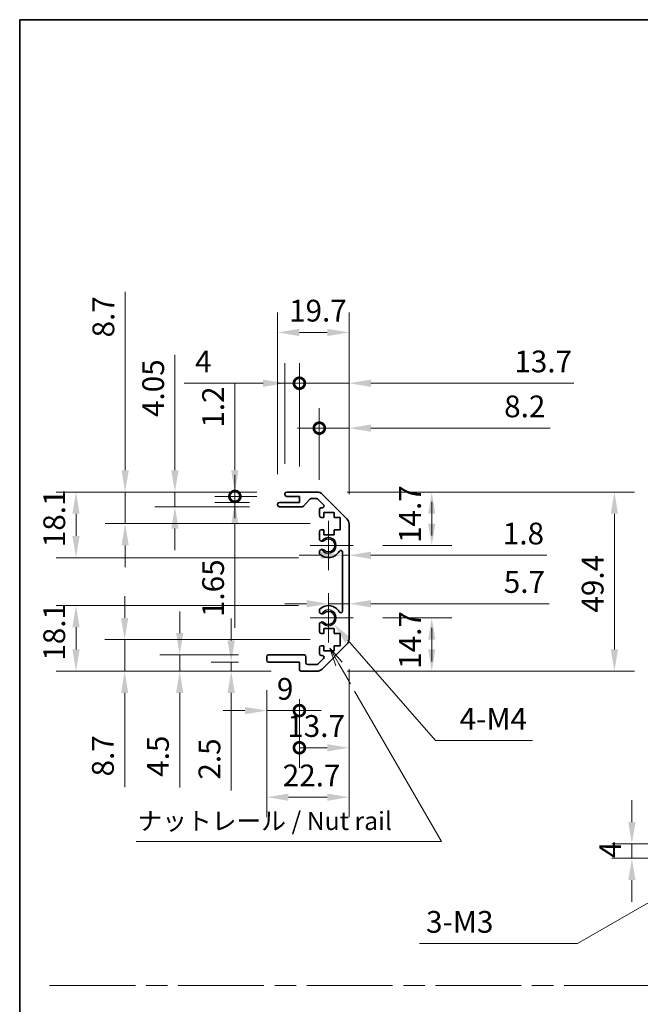
# Model space of a CAD drawing. Units: millimetres. Extents: x 0 to 7665, y -37 to 1546.
# Drawn here: x 4125 to 4297, y 290 to 562 of the extents above; entities that cross this region are included whole.
import ezdxf

# ---------------------------------------------------------------- set-up
doc = ezdxf.new("R2010")
doc.units = ezdxf.units.MM
doc.header["$LTSCALE"] = 5.5
doc.linetypes.add('CHAIN', pattern=[0.3543, 0.2362, -0.0295, 0.0591, -0.0295])
doc.layers.get('Defpoints').update_dxf_attribs({"lineweight": 25})
for name, color, linetype, lineweight in [('Border (ISO)', 7, 'Continuous', 35), ('Center Mark (ISO)', 131, 'Continuous', 18), ('Dimension (ISO)', 7, 'Continuous', 18), ('Dimension (ISO) @ 1', 7, 'Continuous', 18), ('Sketch Geometry (ISO)', 7, 'Continuous', 18), ('Symbol (ISO)', 7, 'Continuous', 18), ('Visible (ISO)', 7, 'Continuous', 35), ('Visible Narrow (ISO)', 7, 'Continuous', 25)]:
    doc.layers.add(name, color=color, linetype=linetype, lineweight=lineweight)
doc.styles.add('Note Text (TK)', font='MS PGothic.ttf')
doc.dimstyles.new('Default - Method 1b (TK)', dxfattribs={"dimscale": 5.5, "dimtxt": 2.5, "dimasz": 2.5, "dimexe": 1, "dimexo": 1.5, "dimgap": 1, "dimtad": 1, "dimtoh": 1, "dimrnd": 1e-08, "dimdsep": 46, "dimtxsty": 'Note Text (TK)', "dimcen": 0.09, "dimdle": 5, "dimclrd": 100, "dimclre": 100, "dimclrt": 7, "dimadec": 1, "dimazin": 1, "dimtfac": 1, "dimtmove": 0, "dimatfit": 3, "dimfxl": 1, "dimtolj": 1, "dimlwd": -1, "dimlwe": -1, "dimarcsym": 0})

# ---------------------------------------------------------------- blocks, each defined once
blk = doc.blocks.new('図面枠 tk図枠')
at = {"layer": 'Border (ISO)'}
for q in [(405.5, 289), (14.5, 8)]:
    blk.add_line((14.5, 289), q, dxfattribs=at)
blk = doc.blocks.new('引出線注記2')
at = {"layer": 'Symbol (ISO)', "color": 100}
for p, q in [((58.49, 200.17), (57.24, 202.33)), ((58.93, 200.42), (57.24, 202.33)), ((57.24, 202.33), (58.06, 199.92)), ((58.49, 200.17), (60.09, 197.41)), ((60.66, 196.41), (72.62, 175.69)), ((30.53, 175.69), (65.29, 175.69)), ((30.53, 175.69), (65.29, 175.69)), ((72.62, 175.69), (65.29, 175.69))]:
    blk.add_line(p, q, dxfattribs=at)
at = {"layer": 'Symbol (ISO)', "color": 7, "insert": (30.73, 176.48), "char_height": 2.5, "attachment_point": 7, "style": 'Note Text (TK)'}
blk.add_mtext('ナットレール / Nut rail', dxfattribs=at)
blk = doc.blocks.new('*D51')
at = {"layer": 'Defpoints', "color": 0}
for p in [(4210.58, 397.02), (4212.02, 395.38)]:
    blk.add_point(p, dxfattribs=at)
at = {"layer": 'Dimension (ISO)', "color": 100}
for p, q in [((4240.09, 363.19), (4215.96, 390.86)), ((4266.87, 363.19), (4240.09, 363.19))]:
    blk.add_line(p, q, dxfattribs=at)
blk.add_solid([(4216.71, 391.52), (4215.21, 390.2), (4212.02, 395.38)], dxfattribs=at)
at = {"layer": 'Dimension (ISO)', "color": 7, "insert": (4244.92, 369.19), "char_height": 6, "attachment_point": 4, "style": 'Note Text (TK)'}
blk.add_mtext('\\A1; 4-M4', dxfattribs=at)
blk = doc.blocks.new('*D52')
at = {"layer": 'Defpoints', "color": 0}
for p in [(4213.83, 391.02), (4154.43, 382.32), (4203.08, 382.32)]:
    blk.add_point(p, dxfattribs=at)
at = {"layer": 'Dimension (ISO)', "color": 100}
for p, q in [((4154.43, 397.02), (4154.43, 403.02)), ((4205.58, 391.02), (4148.93, 391.02)), ((4154.43, 391.02), (4154.43, 382.32)), ((4194.83, 382.32), (4148.93, 382.32)), ((4154.43, 376.32), (4154.43, 350.3))]:
    blk.add_line(p, q, dxfattribs=at)
for points in [[(4153.43, 397.02), (4155.43, 397.02), (4154.43, 391.02)], [(4153.43, 376.32), (4155.43, 376.32), (4154.43, 382.32)]]:
    blk.add_solid(points, dxfattribs=at)
at = {"layer": 'Dimension (ISO)', "color": 7, "insert": (4148.43, 353.3), "char_height": 6, "attachment_point": 4, "rotation": 90, "style": 'Note Text (TK)'}
blk.add_mtext('\\A1;8.7', dxfattribs=at)
blk = doc.blocks.new('*D53')
at = {"layer": 'Defpoints', "color": 0}
for p in [(4169.6, 386.82), (4194.08, 386.82), (4203.08, 382.32)]:
    blk.add_point(p, dxfattribs=at)
at = {"layer": 'Dimension (ISO)', "color": 100}
for p, q in [((4169.6, 392.82), (4169.6, 398.82)), ((4185.83, 386.82), (4164.1, 386.82)), ((4169.6, 386.82), (4169.6, 382.32)), ((4194.83, 382.32), (4164.1, 382.32)), ((4169.6, 376.32), (4169.6, 350.2))]:
    blk.add_line(p, q, dxfattribs=at)
for points in [[(4168.6, 392.82), (4170.6, 392.82), (4169.6, 386.82)], [(4168.6, 376.32), (4170.6, 376.32), (4169.6, 382.32)]]:
    blk.add_solid(points, dxfattribs=at)
at = {"layer": 'Dimension (ISO)', "color": 7, "insert": (4163.6, 353.2), "char_height": 6, "attachment_point": 4, "rotation": 90, "style": 'Note Text (TK)'}
blk.add_mtext('\\A1;4.5', dxfattribs=at)
blk = doc.blocks.new('*D54')
at = {"layer": 'Defpoints', "color": 0}
for p in [(4194.08, 384.82), (4183.79, 382.32), (4203.08, 382.32)]:
    blk.add_point(p, dxfattribs=at)
at = {"layer": 'Dimension (ISO)', "color": 100}
for p, q in [((4183.79, 390.82), (4183.79, 396.82)), ((4185.83, 384.82), (4178.29, 384.82)), ((4183.79, 384.82), (4183.79, 382.32)), ((4194.83, 382.32), (4178.29, 382.32)), ((4183.79, 376.32), (4183.79, 349.42))]:
    blk.add_line(p, q, dxfattribs=at)
for points in [[(4182.79, 390.82), (4184.79, 390.82), (4183.79, 384.82)], [(4182.79, 376.32), (4184.79, 376.32), (4183.79, 382.32)]]:
    blk.add_solid(points, dxfattribs=at)
at = {"layer": 'Dimension (ISO)', "color": 7, "insert": (4177.79, 352.42), "char_height": 6, "attachment_point": 4, "rotation": 90, "style": 'Note Text (TK)'}
blk.add_mtext('\\A1;2.5', dxfattribs=at)
blk = doc.blocks.new('*D55')
at = {"layer": 'Defpoints', "color": 0}
for p in [(4216.28, 391.15), (4193.58, 385.32), (4216.28, 347.57)]:
    blk.add_point(p, dxfattribs=at)
at = {"layer": 'Dimension (ISO)', "color": 100}
for p, q in [((4216.28, 382.9), (4216.28, 342.07)), ((4193.58, 377.07), (4193.58, 342.07)), ((4199.58, 347.57), (4210.28, 347.57))]:
    blk.add_line(p, q, dxfattribs=at)
for points in [[(4199.58, 348.57), (4199.58, 346.57), (4193.58, 347.57)], [(4210.28, 348.57), (4210.28, 346.57), (4216.28, 347.57)]]:
    blk.add_solid(points, dxfattribs=at)
at = {"layer": 'Dimension (ISO)', "color": 7, "insert": (4198, 353.57), "char_height": 6, "attachment_point": 4, "style": 'Note Text (TK)'}
blk.add_mtext('\\A1;22.7', dxfattribs=at)
blk = doc.blocks.new('_DotSmall')
at = {"color": 0, "linetype": 'ByBlock', "const_width": 0.5}
blk.add_lwpolyline([(-0.0625, 0, 1), (0.0625, 0, 1)], format="xyb", close=True, dxfattribs=at)
blk = doc.blocks.new('*D56')
at = {"layer": 'Defpoints', "color": 0}
for p in [(4216.28, 391.15), (4202.58, 382.82), (4216.28, 361.2)]:
    blk.add_point(p, dxfattribs=at)
at = {"layer": 'Dimension (ISO)', "color": 100}
for p, q in [((4216.28, 382.9), (4216.28, 355.7)), ((4202.58, 374.57), (4202.58, 355.7)), ((4202.58, 361.2), (4210.28, 361.2))]:
    blk.add_line(p, q, dxfattribs=at)
blk.add_solid([(4210.28, 362.2), (4210.28, 360.2), (4216.28, 361.2)], dxfattribs=at)
at = {"layer": 'Dimension (ISO)', "color": 100, "xscale": 6, "yscale": 6, "zscale": 6, "rotation": 180}
blk.add_blockref('_DotSmall', (4202.58, 361.2), dxfattribs=at)
at = {"layer": 'Dimension (ISO)', "color": 7, "insert": (4199.24, 367.2), "char_height": 6, "attachment_point": 4, "style": 'Note Text (TK)'}
blk.add_mtext('\\A1;13.7', dxfattribs=at)
blk = doc.blocks.new('*D57')
at = {"layer": 'Defpoints', "color": 0}
for p in [(4193.58, 385.32), (4202.58, 382.82), (4202.58, 371.45)]:
    blk.add_point(p, dxfattribs=at)
at = {"layer": 'Dimension (ISO)', "color": 100}
for p, q in [((4193.58, 377.07), (4193.58, 365.95)), ((4202.58, 374.57), (4202.58, 365.95)), ((4187.58, 371.45), (4181.58, 371.45)), ((4193.58, 371.45), (4202.58, 371.45)), ((4202.58, 371.45), (4208.58, 371.45))]:
    blk.add_line(p, q, dxfattribs=at)
blk.add_solid([(4187.58, 372.45), (4187.58, 370.45), (4193.58, 371.45)], dxfattribs=at)
at = {"layer": 'Dimension (ISO)', "color": 100, "xscale": 6, "yscale": 6, "zscale": 6, "rotation": 180}
blk.add_blockref('_DotSmall', (4202.58, 371.45), dxfattribs=at)
at = {"layer": 'Dimension (ISO)', "color": 7, "insert": (4196.38, 377.45), "char_height": 6, "attachment_point": 4, "style": 'Note Text (TK)'}
blk.add_mtext('\\A1;9', dxfattribs=at)
blk = doc.blocks.new('*D58')
at = {"layer": 'Defpoints', "color": 0}
for p in [(4210.58, 400.42), (4141.02, 382.32), (4203.08, 382.32)]:
    blk.add_point(p, dxfattribs=at)
at = {"layer": 'Dimension (ISO)', "color": 100}
for p, q in [((4202.33, 400.42), (4135.52, 400.42)), ((4141.02, 394.42), (4141.02, 388.32)), ((4194.83, 382.32), (4135.52, 382.32))]:
    blk.add_line(p, q, dxfattribs=at)
for points in [[(4140.02, 394.42), (4142.02, 394.42), (4141.02, 400.42)], [(4140.02, 388.32), (4142.02, 388.32), (4141.02, 382.32)]]:
    blk.add_solid(points, dxfattribs=at)
at = {"layer": 'Dimension (ISO)', "color": 7, "insert": (4135.02, 385.22), "char_height": 6, "attachment_point": 4, "rotation": 90, "style": 'Note Text (TK)'}
blk.add_mtext('\\A1;18.1', dxfattribs=at)
blk = doc.blocks.new('*D59')
at = {"layer": 'Defpoints', "color": 0}
for p in [(4141.02, 431.72), (4199.08, 431.72), (4210.58, 413.62)]:
    blk.add_point(p, dxfattribs=at)
at = {"layer": 'Dimension (ISO)', "color": 100}
for p, q in [((4190.83, 431.72), (4135.52, 431.72)), ((4141.02, 419.62), (4141.02, 425.72)), ((4202.33, 413.62), (4135.52, 413.62))]:
    blk.add_line(p, q, dxfattribs=at)
for points in [[(4140.02, 425.72), (4142.02, 425.72), (4141.02, 431.72)], [(4140.02, 419.62), (4142.02, 419.62), (4141.02, 413.62)]]:
    blk.add_solid(points, dxfattribs=at)
at = {"layer": 'Dimension (ISO)', "color": 7, "insert": (4135.02, 416.52), "char_height": 6, "attachment_point": 4, "rotation": 90, "style": 'Note Text (TK)'}
blk.add_mtext('\\A1;18.1', dxfattribs=at)
blk = doc.blocks.new('*D60')
at = {"layer": 'Defpoints', "color": 0}
for p in [(4154.56, 431.72), (4199.08, 431.72), (4213.83, 423.02)]:
    blk.add_point(p, dxfattribs=at)
at = {"layer": 'Dimension (ISO)', "color": 100}
for p, q in [((4154.56, 437.72), (4154.56, 486.93)), ((4190.83, 431.72), (4149.06, 431.72)), ((4154.56, 423.02), (4154.56, 431.72)), ((4205.58, 423.02), (4149.06, 423.02)), ((4154.56, 417.02), (4154.56, 411.02))]:
    blk.add_line(p, q, dxfattribs=at)
for points in [[(4153.56, 437.72), (4155.56, 437.72), (4154.56, 431.72)], [(4153.56, 417.02), (4155.56, 417.02), (4154.56, 423.02)]]:
    blk.add_solid(points, dxfattribs=at)
at = {"layer": 'Dimension (ISO)', "color": 7, "insert": (4148.56, 474.38), "char_height": 6, "attachment_point": 4, "rotation": 90, "style": 'Note Text (TK)'}
blk.add_mtext('\\A1;8.7', dxfattribs=at)
blk = doc.blocks.new('*D61')
at = {"layer": 'Defpoints', "color": 0}
for p in [(4199.08, 430.52), (4184.8, 428.87), (4197.08, 428.87)]:
    blk.add_point(p, dxfattribs=at)
at = {"layer": 'Dimension (ISO)', "color": 100}
for p, q in [((4184.8, 430.52), (4184.8, 436.52)), ((4190.83, 430.52), (4179.3, 430.52)), ((4184.8, 430.52), (4184.8, 428.87)), ((4188.83, 428.87), (4179.3, 428.87)), ((4184.8, 422.87), (4184.8, 394.25))]:
    blk.add_line(p, q, dxfattribs=at)
blk.add_solid([(4183.8, 422.87), (4185.8, 422.87), (4184.8, 428.87)], dxfattribs=at)
at = {"layer": 'Dimension (ISO)', "color": 100, "xscale": 6, "yscale": 6, "zscale": 6, "rotation": 270}
blk.add_blockref('_DotSmall', (4184.8, 430.52), dxfattribs=at)
at = {"layer": 'Dimension (ISO)', "color": 7, "insert": (4178.8, 397.25), "char_height": 6, "attachment_point": 4, "rotation": 90, "style": 'Note Text (TK)'}
blk.add_mtext('\\A1;1.65', dxfattribs=at)
blk = doc.blocks.new('*D62')
at = {"layer": 'Defpoints', "color": 0}
for p in [(4184.8, 431.72), (4199.08, 431.72), (4199.08, 430.52)]:
    blk.add_point(p, dxfattribs=at)
at = {"layer": 'Dimension (ISO)', "color": 100}
for p, q in [((4184.8, 437.72), (4184.8, 461.62)), ((4190.83, 431.72), (4179.3, 431.72)), ((4190.83, 430.52), (4179.3, 430.52)), ((4184.8, 430.52), (4184.8, 431.72)), ((4184.8, 430.52), (4184.8, 424.52))]:
    blk.add_line(p, q, dxfattribs=at)
blk.add_solid([(4183.8, 437.72), (4185.8, 437.72), (4184.8, 431.72)], dxfattribs=at)
at = {"layer": 'Dimension (ISO)', "color": 100, "xscale": 6, "yscale": 6, "zscale": 6, "rotation": 90}
blk.add_blockref('_DotSmall', (4184.8, 430.52), dxfattribs=at)
at = {"layer": 'Dimension (ISO)', "color": 7, "insert": (4178.8, 449.49), "char_height": 6, "attachment_point": 4, "rotation": 90, "style": 'Note Text (TK)'}
blk.add_mtext('\\A1;1.2', dxfattribs=at)
blk = doc.blocks.new('*D63')
at = {"layer": 'Defpoints', "color": 0}
for p in [(4216.28, 475.75), (4196.58, 428.37), (4216.28, 422.9)]:
    blk.add_point(p, dxfattribs=at)
at = {"layer": 'Dimension (ISO)', "color": 100}
for p, q in [((4196.58, 436.62), (4196.58, 481.25)), ((4216.28, 431.15), (4216.28, 481.25)), ((4202.58, 475.75), (4210.28, 475.75))]:
    blk.add_line(p, q, dxfattribs=at)
for points in [[(4202.58, 476.75), (4202.58, 474.75), (4196.58, 475.75)], [(4210.28, 476.75), (4210.28, 474.75), (4216.28, 475.75)]]:
    blk.add_solid(points, dxfattribs=at)
at = {"layer": 'Dimension (ISO)', "color": 7, "insert": (4199.74, 481.75), "char_height": 6, "attachment_point": 4, "style": 'Note Text (TK)'}
blk.add_mtext('\\A1;19.7', dxfattribs=at)
blk = doc.blocks.new('*D64')
at = {"layer": 'Defpoints', "color": 0}
for p in [(4198.58, 461.74), (4198.58, 431.22), (4202.58, 430.52)]:
    blk.add_point(p, dxfattribs=at)
at = {"layer": 'Dimension (ISO)', "color": 100}
for p, q in [((4198.58, 439.47), (4198.58, 467.24)), ((4202.58, 438.77), (4202.58, 467.24)), ((4192.58, 461.74), (4170.85, 461.74)), ((4202.58, 461.74), (4198.58, 461.74)), ((4202.58, 461.74), (4208.58, 461.74))]:
    blk.add_line(p, q, dxfattribs=at)
blk.add_solid([(4192.58, 462.74), (4192.58, 460.74), (4198.58, 461.74)], dxfattribs=at)
at = {"layer": 'Dimension (ISO)', "color": 100, "xscale": 6, "yscale": 6, "zscale": 6, "rotation": 180}
blk.add_blockref('_DotSmall', (4202.58, 461.74), dxfattribs=at)
at = {"layer": 'Dimension (ISO)', "color": 7, "insert": (4173.85, 467.74), "char_height": 6, "attachment_point": 4, "style": 'Note Text (TK)'}
blk.add_mtext('\\A1;4', dxfattribs=at)
blk = doc.blocks.new('*D65')
at = {"layer": 'Defpoints', "color": 0}
for p in [(4216.28, 461.74), (4202.58, 430.52), (4216.28, 422.9)]:
    blk.add_point(p, dxfattribs=at)
at = {"layer": 'Dimension (ISO)', "color": 100}
for p, q in [((4202.58, 438.77), (4202.58, 467.24)), ((4216.28, 431.15), (4216.28, 467.24)), ((4202.58, 461.74), (4196.58, 461.74)), ((4202.58, 461.74), (4216.28, 461.74)), ((4222.28, 461.74), (4278.23, 461.74))]:
    blk.add_line(p, q, dxfattribs=at)
blk.add_solid([(4222.28, 462.74), (4222.28, 460.74), (4216.28, 461.74)], dxfattribs=at)
at = {"layer": 'Dimension (ISO)', "color": 100, "xscale": 6, "yscale": 6, "zscale": 6}
blk.add_blockref('_DotSmall', (4202.58, 461.74), dxfattribs=at)
at = {"layer": 'Dimension (ISO)', "color": 7, "insert": (4261.83, 467.74), "char_height": 6, "attachment_point": 4, "style": 'Note Text (TK)'}
blk.add_mtext('\\A1;13.7', dxfattribs=at)
blk = doc.blocks.new('*D66')
at = {"layer": 'Defpoints', "color": 0}
for p in [(4216.28, 449.35), (4208.08, 426.87), (4216.28, 422.9)]:
    blk.add_point(p, dxfattribs=at)
at = {"layer": 'Dimension (ISO)', "color": 100}
for p, q in [((4208.08, 435.12), (4208.08, 454.85)), ((4216.28, 431.15), (4216.28, 454.85)), ((4208.08, 449.35), (4202.08, 449.35)), ((4208.08, 449.35), (4216.28, 449.35)), ((4222.28, 449.35), (4271.67, 449.35))]:
    blk.add_line(p, q, dxfattribs=at)
blk.add_solid([(4222.28, 450.35), (4222.28, 448.35), (4216.28, 449.35)], dxfattribs=at)
at = {"layer": 'Dimension (ISO)', "color": 100, "xscale": 6, "yscale": 6, "zscale": 6}
blk.add_blockref('_DotSmall', (4208.08, 449.35), dxfattribs=at)
at = {"layer": 'Dimension (ISO)', "color": 7, "insert": (4259.02, 455.35), "char_height": 6, "attachment_point": 4, "style": 'Note Text (TK)'}
blk.add_mtext('\\A1;8.2', dxfattribs=at)
blk = doc.blocks.new('*D67')
at = {"layer": 'Defpoints', "color": 0}
for p in [(4207.46, 431.72), (4207.46, 382.32), (4289.41, 382.32)]:
    blk.add_point(p, dxfattribs=at)
at = {"layer": 'Dimension (ISO)', "color": 100}
for p, q in [((4215.71, 431.72), (4294.91, 431.72)), ((4289.41, 425.72), (4289.41, 388.32)), ((4215.71, 382.32), (4294.91, 382.32))]:
    blk.add_line(p, q, dxfattribs=at)
for points in [[(4288.41, 425.72), (4290.41, 425.72), (4289.41, 431.72)], [(4288.41, 388.32), (4290.41, 388.32), (4289.41, 382.32)]]:
    blk.add_solid(points, dxfattribs=at)
at = {"layer": 'Dimension (ISO)', "color": 7, "insert": (4283.41, 398.48), "char_height": 6, "attachment_point": 4, "rotation": 90, "style": 'Note Text (TK)'}
blk.add_mtext('\\A1;49.4', dxfattribs=at)
blk = doc.blocks.new('*D68')
at = {"layer": 'Defpoints', "color": 0}
for p in [(4216.28, 414.29), (4214.48, 407.02), (4216.28, 407.02)]:
    blk.add_point(p, dxfattribs=at)
at = {"layer": 'Dimension (ISO)', "color": 100}
for p, q in [((4208.48, 414.29), (4202.48, 414.29)), ((4214.48, 414.29), (4216.28, 414.29)), ((4222.28, 414.29), (4270.83, 414.29))]:
    blk.add_line(p, q, dxfattribs=at)
for points in [[(4208.48, 415.29), (4208.48, 413.29), (4214.48, 414.29)], [(4222.28, 415.29), (4222.28, 413.29), (4216.28, 414.29)]]:
    blk.add_solid(points, dxfattribs=at)
at = {"layer": 'Dimension (ISO)', "color": 7, "insert": (4258.66, 420.29), "char_height": 6, "attachment_point": 4, "style": 'Note Text (TK)'}
blk.add_mtext('\\A1;1.8', dxfattribs=at)
blk = doc.blocks.new('*D69')
at = {"layer": 'Defpoints', "color": 0}
for p in [(4216.28, 401.2), (4216.28, 400.93), (4210.58, 397.02)]:
    blk.add_point(p, dxfattribs=at)
at = {"layer": 'Dimension (ISO)', "color": 100}
for p, q in [((4204.58, 400.93), (4198.58, 400.93)), ((4210.58, 400.93), (4216.28, 400.93)), ((4222.28, 400.93), (4271.43, 400.93))]:
    blk.add_line(p, q, dxfattribs=at)
for points in [[(4204.58, 401.93), (4204.58, 399.93), (4210.58, 400.93)], [(4222.28, 401.93), (4222.28, 399.93), (4216.28, 400.93)]]:
    blk.add_solid(points, dxfattribs=at)
at = {"layer": 'Dimension (ISO)', "color": 7, "insert": (4258.92, 406.93), "char_height": 6, "attachment_point": 4, "style": 'Note Text (TK)'}
blk.add_mtext('\\A1;5.7', dxfattribs=at)
blk = doc.blocks.new('*D142')
at = {"layer": 'Defpoints', "color": 0}
for p in [(4217.38, 397.02), (4207.46, 382.32), (4239.07, 382.32)]:
    blk.add_point(p, dxfattribs=at)
at = {"layer": 'Dimension (ISO) @ 1', "color": 100}
for p, q in [((4225.63, 397.02), (4244.57, 397.02)), ((4239.07, 388.32), (4239.07, 394.32)), ((4239.07, 391.02), (4239.07, 385.02)), ((4215.71, 382.32), (4244.57, 382.32))]:
    blk.add_line(p, q, dxfattribs=at)
for points in [[(4238.07, 391.02), (4240.07, 391.02), (4239.07, 397.02)], [(4238.07, 388.32), (4240.07, 388.32), (4239.07, 382.32)]]:
    blk.add_solid(points, dxfattribs=at)
at = {"layer": 'Dimension (ISO) @ 1', "color": 7, "insert": (4233.07, 382.98), "char_height": 6, "attachment_point": 4, "rotation": 90, "style": 'Note Text (TK)'}
blk.add_mtext('\\A1;14.7', dxfattribs=at)
blk = doc.blocks.new('*D143')
at = {"layer": 'Defpoints', "color": 0}
for p in [(4207.46, 431.72), (4239.07, 431.72), (4217.38, 417.02)]:
    blk.add_point(p, dxfattribs=at)
at = {"layer": 'Dimension (ISO) @ 1', "color": 100}
for p, q in [((4215.71, 431.72), (4244.57, 431.72)), ((4239.07, 423.02), (4239.07, 429.02)), ((4239.07, 425.72), (4239.07, 419.72)), ((4225.63, 417.02), (4244.57, 417.02))]:
    blk.add_line(p, q, dxfattribs=at)
for points in [[(4238.07, 425.72), (4240.07, 425.72), (4239.07, 431.72)], [(4238.07, 423.02), (4240.07, 423.02), (4239.07, 417.02)]]:
    blk.add_solid(points, dxfattribs=at)
at = {"layer": 'Dimension (ISO) @ 1', "color": 7, "insert": (4233.07, 417.68), "char_height": 6, "attachment_point": 4, "rotation": 90, "style": 'Note Text (TK)'}
blk.add_mtext('\\A1;14.7', dxfattribs=at)
blk = doc.blocks.new('*D76')
at = {"layer": 'Defpoints', "color": 0}
for p in [(4294.23, 334.71), (4320.45, 334.71), (4321.95, 330.71)]:
    blk.add_point(p, dxfattribs=at)
at = {"layer": 'Dimension (ISO)', "color": 100}
for p, q in [((4294.23, 340.71), (4294.23, 346.71)), ((4312.2, 334.71), (4288.73, 334.71)), ((4294.23, 330.71), (4294.23, 334.71)), ((4313.7, 330.71), (4288.73, 330.71)), ((4294.23, 324.71), (4294.23, 318.71))]:
    blk.add_line(p, q, dxfattribs=at)
for points in [[(4293.23, 340.71), (4295.23, 340.71), (4294.23, 334.71)], [(4293.23, 324.71), (4295.23, 324.71), (4294.23, 330.71)]]:
    blk.add_solid(points, dxfattribs=at)
at = {"layer": 'Dimension (ISO)', "color": 7, "insert": (4288.23, 330.82), "char_height": 6, "attachment_point": 4, "rotation": 90, "style": 'Note Text (TK)'}
blk.add_mtext('\\A1;4', dxfattribs=at)
blk = doc.blocks.new('*D77')
at = {"layer": 'Defpoints', "color": 0}
for p in [(4328.49, 335.6), (4325.42, 333.83)]:
    blk.add_point(p, dxfattribs=at)
at = {"layer": 'Dimension (ISO)', "color": 100}
for p, q in [((4326.46, 334.71), (4327.45, 334.71)), ((4326.95, 334.22), (4326.95, 335.21)), ((4279.28, 307.19), (4320.22, 330.83)), ((4235.66, 307.19), (4279.28, 307.19))]:
    blk.add_line(p, q, dxfattribs=at)
blk.add_solid([(4319.72, 331.7), (4320.72, 329.96), (4325.42, 333.83)], dxfattribs=at)
at = {"layer": 'Dimension (ISO)', "color": 7, "insert": (4235.66, 313.19), "char_height": 6, "attachment_point": 4, "style": 'Note Text (TK)'}
blk.add_mtext('\\A1; 3-M3', dxfattribs=at)
blk = doc.blocks.new('*D80')
at = {"layer": 'Defpoints', "color": 0}
for p in [(4168.28, 431.72), (4199.08, 431.72), (4197.08, 427.67)]:
    blk.add_point(p, dxfattribs=at)
at = {"layer": 'Dimension (ISO)', "color": 100}
for p, q in [((4168.28, 437.72), (4168.28, 469.53)), ((4190.83, 431.72), (4162.78, 431.72)), ((4168.28, 427.67), (4168.28, 431.72)), ((4188.83, 427.67), (4162.78, 427.67)), ((4168.28, 421.67), (4168.28, 415.67))]:
    blk.add_line(p, q, dxfattribs=at)
for points in [[(4167.28, 437.72), (4169.28, 437.72), (4168.28, 431.72)], [(4167.28, 421.67), (4169.28, 421.67), (4168.28, 427.67)]]:
    blk.add_solid(points, dxfattribs=at)
at = {"layer": 'Dimension (ISO)', "color": 7, "insert": (4162.28, 452.42), "char_height": 6, "attachment_point": 4, "rotation": 90, "style": 'Note Text (TK)'}
blk.add_mtext('\\A1;4.05', dxfattribs=at)

msp = doc.modelspace()

# ---------------------------------------------------------------- linework, layer by layer
at = {"layer": 'Center Mark (ISO)', "linetype": 'Continuous'}
for p, q in [((4210.5841, 417.0248), (4210.5841, 423.8248)), ((4210.5841, 417.0248), (4205.5841, 417.0248)), ((4210.5841, 417.0248), (4217.3841, 417.0248)), ((4210.5841, 417.0248), (4210.5841, 410.2248)), ((4210.5841, 397.0248), (4210.5841, 403.8248)), ((4210.5841, 397.0248), (4205.5841, 397.0248)), ((4210.5841, 397.0248), (4217.3841, 397.0248)), ((4210.5841, 397.0248), (4210.5841, 390.2248))]:
    msp.add_line(p, q, dxfattribs=at)
at = {"layer": 'Sketch Geometry (ISO)', "color": 4, "linetype": 'CHAIN', "ltscale": 18.194183}
msp.add_line((4133.7417, 295.6089), (4896.5044, 295.6089), dxfattribs=at)
at = {"layer": 'Visible (ISO)'}
for p, q in [((4198.5841, 431.0248), (4198.5841, 431.2248)), ((4199.0841, 431.7248), (4207.4557, 431.7248)), ((4202.5841, 430.5248), (4199.0841, 430.5248)), ((4202.5841, 428.8748), (4202.5841, 430.5248)), ((4205.4349, 429.7569), (4203.7333, 427.8426)), ((4207.3314, 429.9248), (4205.8086, 429.9248)), ((4209.2349, 428.2283), (4207.6849, 429.7783)), ((4208.8699, 431.139), (4215.6983, 424.3105)), ((4196.5841, 428.1748), (4196.5841, 428.3748)), ((4197.0841, 428.8748), (4202.5841, 428.8748)), ((4203.3595, 427.6748), (4197.0841, 427.6748)), ((4208.0841, 425.2248), (4208.0841, 426.8748)), ((4208.5841, 427.3748), (4208.8814, 427.3748)), ((4209.3341, 424.7248), (4208.5841, 424.7248)), ((4209.3341, 426.1248), (4209.3341, 424.7248)), ((4212.1341, 426.1248), (4209.3341, 426.1248)), ((4212.1341, 424.7248), (4212.1341, 426.1248)), ((4213.8341, 424.7248), (4212.1341, 424.7248)), ((4213.8341, 421.3248), (4213.8341, 424.7248)), ((4208.5841, 421.3248), (4209.3341, 421.3248)), ((4209.3341, 421.3248), (4209.3341, 419.9248)), ((4212.1341, 421.3248), (4213.8341, 421.3248)), ((4212.1341, 419.9248), (4212.1341, 421.3248)), ((4216.2841, 422.8963), (4216.2841, 391.1532)), ((4208.0841, 418.6974), (4208.0841, 420.8248)), ((4209.3341, 419.9248), (4212.1341, 419.9248)), ((4208.084, 414.8379), (4208.0841, 415.3521)), ((4214.4841, 398.9345), (4214.4841, 415.115)), ((4208.0841, 398.6974), (4208.084, 399.2116)), ((4208.0841, 393.2248), (4208.0841, 395.3521)), ((4209.3341, 394.1248), (4209.3341, 392.7248)), ((4212.1341, 394.1248), (4209.3341, 394.1248)), ((4212.1341, 392.7248), (4212.1341, 394.1248)), ((4209.3341, 392.7248), (4208.5841, 392.7248)), ((4213.8341, 392.7248), (4212.1341, 392.7248)), ((4213.8341, 389.3248), (4213.8341, 392.7248)), ((4208.0841, 387.1748), (4208.0841, 388.8248)), ((4208.5841, 389.3248), (4209.3341, 389.3248)), ((4215.6983, 389.739), (4208.8699, 382.9105)), ((4209.3341, 389.3248), (4209.3341, 387.9248)), ((4212.1341, 389.3248), (4213.8341, 389.3248)), ((4212.1341, 387.9248), (4212.1341, 389.3248)), ((4193.5841, 385.3248), (4193.5841, 386.3248)), ((4194.0841, 386.8248), (4203.8841, 386.8248)), ((4204.3841, 386.3248), (4204.3841, 384.6248)), ((4207.6849, 384.2712), (4209.2349, 385.8212)), ((4208.8814, 386.6748), (4208.5841, 386.6748)), ((4209.3341, 387.9248), (4212.1341, 387.9248)), ((4202.5841, 384.8248), (4194.0841, 384.8248)), ((4202.5841, 382.8248), (4202.5841, 384.8248)), ((4204.8841, 384.1248), (4207.3314, 384.1248)), ((4207.4557, 382.3248), (4203.0841, 382.3248))]:
    msp.add_line(p, q, dxfattribs=at)
for centre, radius, start, end in [((4199.0841, 431.2248), 0.5, 90, 180), ((4199.0841, 431.0248), 0.5, 180, 270), ((4205.8086, 429.4248), 0.5, 90, 138.366461), ((4207.3314, 429.4248), 0.5, 45, 90), ((4207.4557, 429.7248), 2, 45, 90), ((4197.0841, 428.3748), 0.5, 90, 180), ((4197.0841, 428.1748), 0.5, 180, 270), ((4203.3595, 428.1748), 0.5, 270, 318.366461), ((4208.5841, 426.8748), 0.5, 90, 180), ((4208.8814, 427.8748), 0.5, 270, 45), ((4208.5841, 425.2248), 0.5, 180, 270), ((4214.2841, 422.8963), 2, 0, 45), ((4208.5841, 420.8248), 0.5, 90, 180), ((4208.8417, 418.9545), 0.8, 198.743901, 312.079787), ((4210.5841, 417.0248), 1.8, 227.920213, 132.079787), ((4208.8417, 415.095), 0.8, 47.920213, 161.256099), ((4213.9843, 415.115), 0.4997, 0, 150.679471), ((4208.8417, 415.095), 0.8001, 198.743901, 227.920213), ((4210.5841, 417.0248), 3.4001, 227.920213, 330.679471), ((4208.8417, 398.9545), 0.8001, 132.079787, 161.256099), ((4210.5841, 397.0248), 3.4001, 29.320529, 132.079787), ((4208.8417, 398.9545), 0.8, 198.743901, 312.079787), ((4210.5841, 397.0248), 1.8, 227.920213, 132.079787), ((4213.9843, 398.9345), 0.4997, 209.320529, 0), ((4208.8417, 395.095), 0.8, 47.920213, 161.256099), ((4208.5841, 393.2248), 0.5, 180, 270), ((4214.2841, 391.1532), 2, 315, 0), ((4208.5841, 388.8248), 0.5, 90, 180), ((4194.0841, 386.3248), 0.5, 90, 180), ((4203.8841, 386.3248), 0.5, 0, 90), ((4208.5841, 387.1748), 0.5, 180, 270), ((4208.8814, 386.1748), 0.5, 315, 90), ((4194.0841, 385.3248), 0.5, 180, 270), ((4204.8841, 384.6248), 0.5, 180, 270), ((4207.3314, 384.6248), 0.5, 270, 315), ((4207.4557, 384.3248), 2, 270, 315), ((4203.0841, 382.8248), 0.5, 180, 270)]:
    msp.add_arc(centre, radius, start, end, dxfattribs=at)
at = {"layer": 'Visible Narrow (ISO)'}
for centre in [(4210.5841, 417.0248), (4210.5841, 397.0248)]:
    msp.add_arc(centre, 2.179, 211.488833, 148.511167, dxfattribs=at)

# ---------------------------------------------------------------- block references
at = {"xscale": 2, "yscale": 2, "zscale": 2}
msp.add_blockref('図面枠 tk図枠', (4096.5, -16), dxfattribs=at)
at = {"layer": 'Symbol (ISO)', "xscale": 2, "yscale": 2, "zscale": 2}
msp.add_blockref('引出線注記2', (4096.5, -16), dxfattribs=at)

# ---------------------------------------------------------------- dimensions: what is measured, and where the dimension line sits
at = {"layer": 'Dimension (ISO) @ 1', "color": 100}
for base, p1, p2, angle, override, picture, middle, dimtype in [((4154.558, 431.7248), (4213.8341, 423.0248), (4199.0841, 431.7248), 270, {"dimscale": 1, "dimtxt": 6, "dimasz": 6, "dimexe": 5.5, "dimexo": 8.25, "dimgap": 3, "dimtoh": 0, "dimdec": 2, "dimcen": 0.495, "dimtp": 0, "dimtm": 0, "dimtdec": 2, "dimtix": 0, "dimtofl": 1, "dimtmove": 0, "dimatfit": 1}, '*D60', (4154.558, 479.1566), 128), ((4216.2841, 475.7461), (4196.5841, 428.3748), (4216.2841, 422.8963), 180, {"dimscale": 1, "dimtxt": 6, "dimasz": 6, "dimexe": 5.5, "dimexo": 8.25, "dimgap": 3, "dimtoh": 0, "dimdec": 2, "dimcen": 0.495, "dimtp": 0, "dimtm": 0, "dimtdec": 2, "dimtix": 0, "dimtofl": 0, "dimtmove": 0, "dimatfit": 1}, '*D63', (4206.4341, 475.7461), 128), ((4198.5841, 461.7351), (4202.5841, 430.5248), (4198.5841, 431.2248), 180, {"dimscale": 1, "dimtxt": 6, "dimasz": 6, "dimexe": 5.5, "dimexo": 8.25, "dimgap": 3, "dimtoh": 0, "dimblk1": 'DotSmall', "dimsah": 1, "dimcen": 0.495, "dimdle": 0, "dimtix": 0, "dimtofl": 1, "dimtmove": 0, "dimatfit": 1}, '*D64', (4175.7462, 461.7351), 128), ((4216.2841, 461.7351), (4202.5841, 430.5248), (4216.2841, 422.8963), 180, {"dimscale": 1, "dimtxt": 6, "dimasz": 6, "dimexe": 5.5, "dimexo": 8.25, "dimgap": 3, "dimtoh": 0, "dimdec": 2, "dimblk1": 'DotSmall', "dimsah": 1, "dimcen": 0.495, "dimdle": 0, "dimtp": 0, "dimtm": 0, "dimtdec": 2, "dimtix": 0, "dimtofl": 1, "dimtmove": 0, "dimatfit": 1}, '*D65', (4268.5312, 461.7351), 128), ((4168.2784, 431.7248), (4197.0841, 427.6748), (4199.0841, 431.7248), 90, {"dimscale": 1, "dimtxt": 6, "dimasz": 6, "dimexe": 5.5, "dimexo": 8.25, "dimgap": 3, "dimtoh": 0, "dimcen": 0.495, "dimtix": 0, "dimtofl": 1, "dimtmove": 0, "dimatfit": 1}, '*D80', (4168.2784, 459.4767), 128), ((4184.8018, 431.7248), (4199.0841, 430.5248), (4199.0841, 431.7248), 90, {"dimscale": 1, "dimtxt": 6, "dimasz": 6, "dimexe": 5.5, "dimexo": 8.25, "dimgap": 3, "dimtoh": 0, "dimblk1": 'DotSmall', "dimsah": 1, "dimcen": 0.495, "dimdle": 0, "dimtix": 0, "dimtofl": 1, "dimtmove": 0, "dimatfit": 1}, '*D62', (4184.8018, 454.0543), 128), ((4216.2841, 449.3464), (4208.0841, 426.8748), (4216.2841, 422.8963), 180, {"dimscale": 1, "dimtxt": 6, "dimasz": 6, "dimexe": 5.5, "dimexo": 8.25, "dimgap": 3, "dimtoh": 0, "dimdec": 2, "dimblk1": 'DotSmall', "dimsah": 1, "dimcen": 0.495, "dimdle": 0, "dimtp": 0, "dimtm": 0, "dimtdec": 2, "dimtix": 0, "dimtofl": 1, "dimtmove": 0, "dimatfit": 1}, '*D66', (4263.8437, 449.3464), 128), ((4184.8018, 428.8748), (4199.0841, 430.5248), (4197.0841, 428.8748), 90, {"dimscale": 1, "dimtxt": 6, "dimasz": 6, "dimexe": 5.5, "dimexo": 8.25, "dimgap": 3, "dimtoh": 0, "dimblk1": 'DotSmall', "dimsah": 1, "dimcen": 0.495, "dimdle": 0, "dimtix": 0, "dimtofl": 1, "dimtmove": 0, "dimatfit": 1}, '*D61', (4184.8018, 403.9998), 128), ((4141.0187, 431.7248), (4210.5841, 413.6246), (4199.0841, 431.7248), 90, {"dimscale": 1, "dimtxt": 6, "dimasz": 6, "dimexe": 5.5, "dimexo": 8.25, "dimgap": 3, "dimtoh": 0, "dimdec": 2, "dimcen": 0.495, "dimtp": 0, "dimtm": 0, "dimtdec": 2, "dimtix": 0, "dimtofl": 0, "dimtmove": 0, "dimatfit": 1}, '*D59', (4141.0187, 422.6747), 128), ((4239.0655, 431.7248), (4217.3841, 417.0248), (4207.4557, 431.7248), 90, {"dimscale": 1, "dimtxt": 6, "dimasz": 6, "dimexe": 5.5, "dimexo": 8.25, "dimgap": 3, "dimtoh": 0, "dimdec": 2, "dimcen": 0.495, "dimtp": 0, "dimtm": 0, "dimtdec": 2, "dimtix": 0, "dimtofl": 0, "dimtmove": 0, "dimatfit": 3}, '*D143', (4239.0655, 424.3748), 160), ((4289.4069, 382.3248), (4207.4557, 431.7248), (4207.4557, 382.3248), 90, {"dimscale": 1, "dimtxt": 6, "dimasz": 6, "dimexe": 5.5, "dimexo": 8.25, "dimgap": 3, "dimtoh": 0, "dimcen": 0.495, "dimtix": 0, "dimtofl": 0, "dimtmove": 0, "dimatfit": 1}, '*D67', (4289.4069, 405.621), 128), ((4216.2841, 414.2882), (4214.4841, 407.0248), (4216.2841, 407.0248), 180, {"dimscale": 1, "dimtxt": 6, "dimasz": 6, "dimexe": 5.5, "dimexo": 8.25, "dimgap": 3, "dimtoh": 0, "dimcen": 0.495, "dimse1": 1, "dimse2": 1, "dimtix": 0, "dimtofl": 1, "dimtmove": 0, "dimatfit": 1}, '*D68', (4263.2472, 414.2882), 128), ((4216.2841, 400.926), (4210.5841, 397.0248), (4216.2841, 401.1983), 180, {"dimscale": 1, "dimtxt": 6, "dimasz": 6, "dimexe": 5.5, "dimexo": 8.25, "dimgap": 3, "dimtoh": 0, "dimcen": 0.495, "dimse1": 1, "dimse2": 1, "dimtix": 0, "dimtofl": 1, "dimtmove": 0, "dimatfit": 1}, '*D69', (4263.6733, 400.926), 128), ((4154.4302, 382.3248), (4213.8341, 391.0248), (4203.0841, 382.3248), 90, {"dimscale": 1, "dimtxt": 6, "dimasz": 6, "dimexe": 5.5, "dimexo": 8.25, "dimgap": 3, "dimtoh": 0, "dimcen": 0.495, "dimtix": 0, "dimtofl": 1, "dimtmove": 0, "dimatfit": 1}, '*D52', (4154.4302, 358.0771), 128), ((4141.0187, 382.3248), (4210.5841, 400.4249), (4203.0841, 382.3248), 90, {"dimscale": 1, "dimtxt": 6, "dimasz": 6, "dimexe": 5.5, "dimexo": 8.25, "dimgap": 3, "dimtoh": 0, "dimdec": 2, "dimcen": 0.495, "dimtp": 0, "dimtm": 0, "dimtdec": 2, "dimtix": 0, "dimtofl": 0, "dimtmove": 0, "dimatfit": 1}, '*D58', (4141.0187, 391.3748), 128), ((4169.6006, 386.8248), (4203.0841, 382.3248), (4194.0841, 386.8248), 90, {"dimscale": 1, "dimtxt": 6, "dimasz": 6, "dimexe": 5.5, "dimexo": 8.25, "dimgap": 3, "dimtoh": 0, "dimcen": 0.495, "dimtix": 0, "dimtofl": 1, "dimtmove": 0, "dimatfit": 1}, '*D53', (4169.6006, 358.0771), 128), ((4183.7855, 382.3248), (4194.0841, 384.8248), (4203.0841, 382.3248), 90, {"dimscale": 1, "dimtxt": 6, "dimasz": 6, "dimexe": 5.5, "dimexo": 8.25, "dimgap": 3, "dimtoh": 0, "dimcen": 0.495, "dimtix": 0, "dimtofl": 1, "dimtmove": 0, "dimatfit": 1}, '*D54', (4183.7855, 357.225), 128), ((4239.0655, 382.3248), (4217.3841, 397.0248), (4207.4557, 382.3248), 90, {"dimscale": 1, "dimtxt": 6, "dimasz": 6, "dimexe": 5.5, "dimexo": 8.25, "dimgap": 3, "dimtoh": 0, "dimdec": 2, "dimcen": 0.495, "dimtp": 0, "dimtm": 0, "dimtdec": 2, "dimtix": 0, "dimtofl": 0, "dimtmove": 0, "dimatfit": 3}, '*D142', (4239.0655, 389.6748), 160), ((4216.2841, 347.5679), (4193.5841, 385.3248), (4216.2841, 391.1532), 180, {"dimscale": 1, "dimtxt": 6, "dimasz": 6, "dimexe": 5.5, "dimexo": 8.25, "dimgap": 3, "dimtoh": 0, "dimcen": 0.495, "dimtix": 0, "dimtofl": 0, "dimtmove": 0, "dimatfit": 1}, '*D55', (4204.9341, 347.5679), 128), ((4216.2841, 361.2015), (4202.5841, 382.8248), (4216.2841, 391.1532), 180, {"dimscale": 1, "dimtxt": 6, "dimasz": 6, "dimexe": 5.5, "dimexo": 8.25, "dimgap": 3, "dimtoh": 0, "dimblk1": 'DotSmall', "dimsah": 1, "dimcen": 0.495, "dimdle": 0, "dimtix": 0, "dimtofl": 1, "dimtmove": 0, "dimatfit": 1}, '*D56', (4205.9341, 361.2015), 128), ((4202.5841, 371.4528), (4193.5841, 385.3248), (4202.5841, 382.8248), 180, {"dimscale": 1, "dimtxt": 6, "dimasz": 6, "dimexe": 5.5, "dimexo": 8.25, "dimgap": 3, "dimtoh": 0, "dimblk2": 'DotSmall', "dimsah": 1, "dimcen": 0.495, "dimdle": 0, "dimtix": 0, "dimtofl": 1, "dimtmove": 0, "dimatfit": 1}, '*D57', (4198.0841, 371.4528), 128), ((4294.2259, 334.715), (4321.9543, 330.715), (4320.4543, 334.715), 90, {"dimscale": 1, "dimtxt": 6, "dimasz": 6, "dimexe": 5.5, "dimexo": 8.25, "dimgap": 3, "dimtoh": 0, "dimdec": 2, "dimcen": 0.495, "dimtp": 0, "dimtm": 0, "dimtdec": 2, "dimtix": 0, "dimtofl": 1, "dimtmove": 0, "dimatfit": 1}, '*D76', (4294.2259, 332.715), 128)]:
    dim = msp.add_linear_dim(base=base, p1=p1, p2=p2, angle=angle, dimstyle='Default - Method 1b (TK)', override=override, dxfattribs=at)
    dim.commit()
    dim.dimension.update_dxf_attribs({"geometry": picture, "text_midpoint": middle, "dimtype": dimtype})
dim = msp.add_radius_dim(center=(4210.5841, 397.0248), mpoint=(4212.0161, 395.3824), text=' 4-M4', dimstyle='Default - Method 1b (TK)', override={"dimscale": 1, "dimtxt": 6, "dimasz": 6, "dimexe": 5.5, "dimexo": 8.25, "dimgap": 3, "dimtih": 1, "dimcen": 0, "dimtix": 0, "dimtofl": 0, "dimtmove": 0, "dimatfit": 3}, dxfattribs=at)
dim.commit()
dim.dimension.update_dxf_attribs({"geometry": '*D51', "text_midpoint": (4255.8932, 363.1897), "dimtype": 132})
dim = msp.add_diameter_dim_2p(p1=(4328.4876, 335.6002), p2=(4325.421, 333.8297), text=' 3-M3', dimstyle='Default - Method 1b (TK)', override={"dimscale": 1, "dimtxt": 6, "dimasz": 6, "dimexe": 5.5, "dimexo": 8.25, "dimgap": 3, "dimtih": 1, "dimdec": 2, "dimlfac": 1, "dimcen": 0.495, "dimtp": 0, "dimtm": 0, "dimtdec": 2, "dimtix": 0, "dimtofl": 0, "dimtmove": 0, "dimatfit": 3}, dxfattribs=at)
dim.commit()
dim.dimension.update_dxf_attribs({"geometry": '*D77', "text_midpoint": (4246.5498, 307.1902), "dimtype": 131})

doc.saveas('drawing.dxf')
